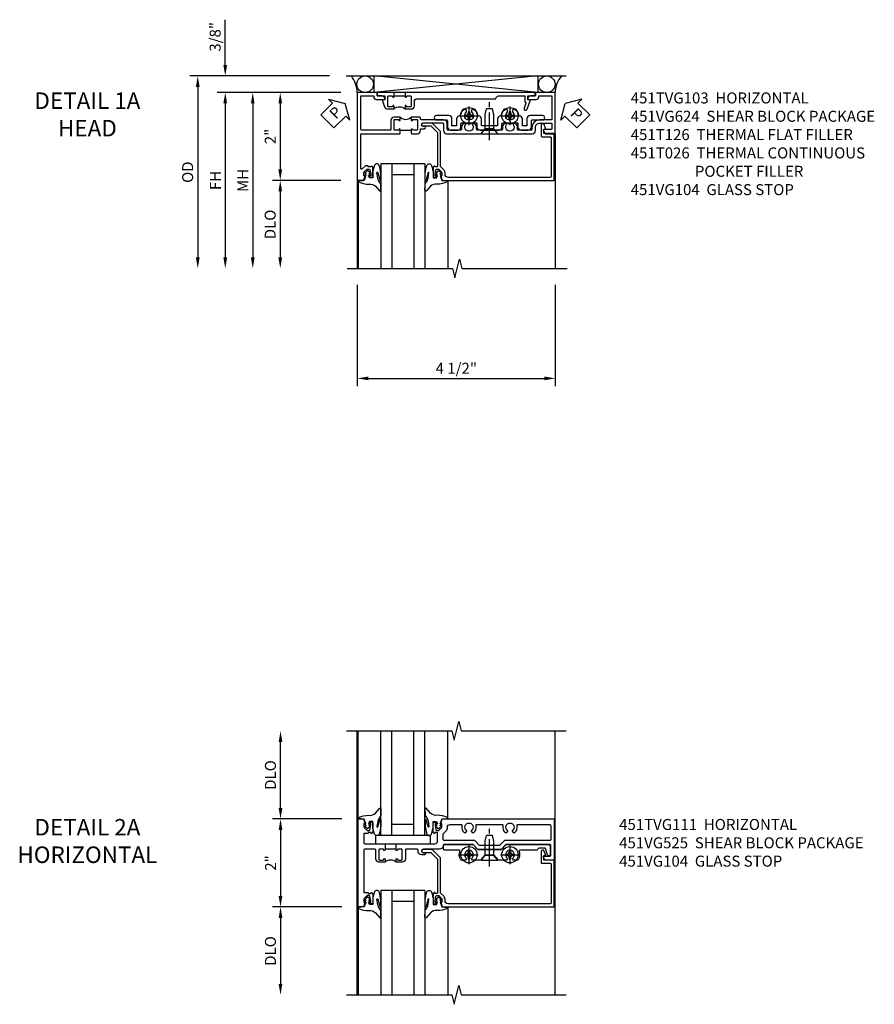
# Model space of a CAD drawing. Extents: x 0 to 120, y 0 to 79.
# Drawn here: x 32 to 51, y 56 to 78 of the extents above; entities that cross this region are included whole.
import ezdxf

# ---------------------------------------------------------------- set-up
doc = ezdxf.new("R2010")
doc.units = 0
doc.header["$LTSCALE"] = 0.5
doc.header["$MEASUREMENT"] = 0
doc.linetypes.add('CENTER', pattern=[2, 1.25, -0.25, 0.25, -0.25])
doc.layers.get('0').update_dxf_attribs({"color": 4, "linetype": 'CONTINUOUS'})
for name, color, linetype in [('CENTER', 1, 'CENTER'), ('DIME', 2, 'CONTINUOUS'), ('TEXT', 3, 'CONTINUOUS')]:
    doc.layers.add(name, color=color, linetype=linetype)
doc.styles.get("Standard").update_dxf_attribs({"font": 'arial.ttf'})
doc.dimstyles.new('EXT_ON-OFF', dxfattribs={"dimscale": 2, "dimtxt": 0.125, "dimasz": 0.125, "dimexe": 0.09, "dimexo": 0.1875, "dimgap": 0.05, "dimtad": 3, "dimdec": 5, "dimzin": 3, "dimdsep": 46, "dimlunit": 5, "dimtxsty": 'STANDARD', "dimcen": 0, "dimse2": 1, "dimazin": 0, "dimtfac": 1, "dimtdec": 4, "dimtofl": 0, "dimtmove": 0, "dimatfit": 0, "dimfxl": 1, "dimfrac": 2, "dimtolj": 1, "dimtzin": 3, "dimarcsym": 0})
doc.dimstyles.new('EXT_ON-ON', dxfattribs={"dimscale": 2, "dimtxt": 0.125, "dimasz": 0.125, "dimexe": 0.09, "dimexo": 0.1875, "dimgap": 0.05, "dimtad": 3, "dimdec": 5, "dimzin": 3, "dimdsep": 46, "dimlunit": 5, "dimtxsty": 'STANDARD', "dimcen": 0, "dimazin": 0, "dimtfac": 1, "dimtdec": 4, "dimtofl": 0, "dimtmove": 0, "dimatfit": 0, "dimfxl": 1, "dimfrac": 2, "dimtolj": 1, "dimtzin": 3, "dimarcsym": 0})

# ---------------------------------------------------------------- blocks, each defined once
blk = doc.blocks.new('PSEAL2')
at = {"layer": 'TEXT', "color": 7}
for p, q in [((0.196, 0.338), (0, 0)), ((0.196, 0.21), (0.196, 0.338)), ((0.196, -0.338), (0, 0)), ((0.575, 0.21), (0.196, 0.21)), ((0.575, 0.21), (0.575, -0.21)), ((0.196, -0.21), (0.196, -0.338)), ((0.575, -0.21), (0.196, -0.21))]:
    blk.add_line(p, q, dxfattribs=at)
at = {"layer": 'TEXT', "color": 3}
blk.add_text('P', height=0.25, dxfattribs=at).set_placement((0.247, -0.116))
blk = doc.blocks.new('*D101')
at = {"layer": 'DIME', "color": 0, "lineweight": -2, "transparency": 16777216}
for p, q in [((-3.538, 1.625), (-3.538, 2.653)), ((-1.167, 1.375), (-3.718, 1.375)), ((-0.913, 1), (-3.718, 1)), ((-3.538, 0.75), (-3.538, 0.5))]:
    blk.add_line(p, q, dxfattribs=at)
at = {"layer": 'DIME', "color": 0, "transparency": 16777216}
for points in [[(-3.58, 1.625), (-3.496, 1.625), (-3.538, 1.375)], [(-3.58, 0.75), (-3.496, 0.75), (-3.538, 1)]]:
    blk.add_solid(points, dxfattribs=at)
at = {"layer": 'DIME', "color": 0, "transparency": 16777216, "insert": (-3.767, 2.264), "char_height": 0.25, "attachment_point": 5, "rotation": 90}
blk.add_mtext('\\A1;3/8"', dxfattribs=at)
blk = doc.blocks.new('*D103')
at = {"layer": 'DIME', "color": 0, "lineweight": -2, "transparency": 16777216}
for p, q in [((-1.167, 1.375), (-4.343, 1.375)), ((-4.163, 1.125), (-4.163, -2.75))]:
    blk.add_line(p, q, dxfattribs=at)
at = {"layer": 'DIME', "color": 0, "transparency": 16777216}
for points in [[(-4.205, 1.125), (-4.121, 1.125), (-4.163, 1.375)], [(-4.205, -2.75), (-4.121, -2.75), (-4.163, -3)]]:
    blk.add_solid(points, dxfattribs=at)
at = {"layer": 'DIME', "color": 0, "transparency": 16777216, "insert": (-4.392, -0.812), "char_height": 0.25, "attachment_point": 5, "rotation": 90}
blk.add_mtext('\\A1;OD  ', dxfattribs=at)
blk = doc.blocks.new('*D104')
at = {"layer": 'DIME', "color": 0, "lineweight": -2, "transparency": 16777216}
for p, q in [((-0.913, 1), (-3.718, 1)), ((-3.538, 0.75), (-3.538, -2.75))]:
    blk.add_line(p, q, dxfattribs=at)
at = {"layer": 'DIME', "color": 0, "transparency": 16777216}
for points in [[(-3.58, 0.75), (-3.496, 0.75), (-3.538, 1)], [(-3.58, -2.75), (-3.496, -2.75), (-3.538, -3)]]:
    blk.add_solid(points, dxfattribs=at)
at = {"layer": 'DIME', "color": 0, "transparency": 16777216, "insert": (-3.763, -1), "char_height": 0.25, "attachment_point": 5, "rotation": 90}
blk.add_mtext('\\A1;FH  ', dxfattribs=at)
blk = doc.blocks.new('*D105')
at = {"layer": 'DIME', "color": 0, "lineweight": -2, "transparency": 16777216}
for p, q in [((-0.913, 1), (-2.468, 1)), ((-2.288, 0.75), (-2.288, -0.75)), ((-0.913, -1), (-2.468, -1))]:
    blk.add_line(p, q, dxfattribs=at)
at = {"layer": 'DIME', "color": 0, "transparency": 16777216}
for points in [[(-2.33, 0.75), (-2.246, 0.75), (-2.288, 1)], [(-2.33, -0.75), (-2.246, -0.75), (-2.288, -1)]]:
    blk.add_solid(points, dxfattribs=at)
at = {"layer": 'DIME', "color": 0, "transparency": 16777216, "insert": (-2.514, 0), "char_height": 0.25, "attachment_point": 5, "rotation": 90}
blk.add_mtext('\\A1;2"', dxfattribs=at)
blk = doc.blocks.new('*D102')
at = {"layer": 'DIME', "color": 0, "lineweight": -2, "transparency": 16777216}
for p, q in [((-0.913, -1), (-2.468, -1)), ((-2.288, -1.25), (-2.288, -2.75))]:
    blk.add_line(p, q, dxfattribs=at)
at = {"layer": 'DIME', "color": 0, "transparency": 16777216}
for points in [[(-2.33, -1.25), (-2.246, -1.25), (-2.288, -1)], [(-2.33, -2.75), (-2.246, -2.75), (-2.288, -3)]]:
    blk.add_solid(points, dxfattribs=at)
at = {"layer": 'DIME', "color": 0, "transparency": 16777216, "insert": (-2.517, -2), "char_height": 0.25, "attachment_point": 5, "rotation": 90}
blk.add_mtext('\\A1;DLO', dxfattribs=at)
blk = doc.blocks.new('PSEAL1')
at = {"layer": 'TEXT', "color": 7}
for p, q in [((-0.196, 0.21), (-0.196, 0.338)), ((-0.196, 0.338), (0, 0)), ((-0.575, 0.21), (-0.196, 0.21)), ((-0.575, 0.21), (-0.575, -0.21)), ((-0.196, -0.338), (0, 0)), ((-0.575, -0.21), (-0.196, -0.21)), ((-0.196, -0.21), (-0.196, -0.338))]:
    blk.add_line(p, q, dxfattribs=at)
at = {"layer": 'TEXT', "color": 3}
blk.add_text('P', height=0.25, dxfattribs=at).set_placement((-0.413, -0.116))
blk = doc.blocks.new('*D106')
at = {"layer": 'DIME', "color": 0, "lineweight": -2, "transparency": 16777216}
for p, q in [((-0.538, -3.375), (-0.538, -5.68)), ((3.962, -3.375), (3.962, -5.68)), ((-0.288, -5.5), (3.712, -5.5))]:
    blk.add_line(p, q, dxfattribs=at)
at = {"layer": 'DIME', "color": 0, "transparency": 16777216}
for points in [[(-0.288, -5.458), (-0.288, -5.541), (-0.538, -5.5)], [(3.712, -5.458), (3.712, -5.541), (3.962, -5.5)]]:
    blk.add_solid(points, dxfattribs=at)
at = {"layer": 'DIME', "color": 0, "transparency": 16777216, "insert": (1.712, -5.27), "char_height": 0.25, "attachment_point": 5}
blk.add_mtext('\\A1;4 1/2"', dxfattribs=at)
blk = doc.blocks.new('B451VG104')
blk.add_lwpolyline([(0.672, 1.35), (-0.115, 1.35), (-0.303, 1.162), (-0.303, 0.954, 1), (-0.241, 0.954), (-0.241, 1.136), (-0.089, 1.288), (0.671, 1.288, -0.414214), (0.691, 1.268), (0.691, 1.226), (0.669, 1.226, 0.414214), (0.708, 1.188), (0.909, 1.188, 0.414214), (0.929, 1.208), (0.929, 1.237, 0.414214), (0.909, 1.257), (0.897, 1.257), (0.897, 1.228), (0.859, 1.228), (0.757, 1.25, -0.354119), (0.741, 1.27), (0.741, 1.312), (0.808, 1.379, -0.198912), (0.826, 1.386), (0.897, 1.386), (0.897, 1.357), (1, 1.393), (1, 3.938), (-0.063, 3.938), (-0.063, 3.705, -0.414214), (-0.068, 3.7), (-0.162, 3.7, -0.414214), (-0.167, 3.705), (-0.167, 3.743), (-0.271, 3.705, 0.839119), (-0.259, 3.64), (-0.013, 3.64, 0.414214), (0.007, 3.66), (0.007, 3.848, -0.414222), (0.027, 3.868), (0.91, 3.868, -0.414205), (0.93, 3.848), (0.93, 1.526, -0.414214), (0.86, 1.456), (0.83, 1.456, 0.19902), (0.756, 1.425), (0.686, 1.356, -0.19902)], format="xyb", close=True)
blk = doc.blocks.new('B451TVG103')
blk.add_line((-0.143, 0.438), (-0.143, 0.688))
for points in [[(-0.156, 0.899, -0.414214), (-0.176, 0.919), (-0.176, 0.988, 1), (-0.226, 0.988), (-0.226, 0.963, -1), (-0.306, 0.963), (-0.306, 1.403, -0.414214), (-0.286, 1.423), (-0.132, 1.423, 0.414214), (-0.062, 1.493), (-0.062, 1.655), (-0.072, 1.665), (-0.062, 1.675), (-0.062, 2.452), (-0.072, 2.462), (-0.062, 2.472), (-0.062, 3.257), (-0.072, 3.267), (-0.062, 3.277), (-0.062, 3.441, 0.414214), (-0.132, 3.511), (-0.205, 3.511, -0.414214), (-0.305, 3.611), (-0.305, 3.862, -0.414214), (-0.285, 3.882), (-0.176, 3.882, -0.414214), (-0.156, 3.862), (-0.156, 3.708, 0.57735), (-0.126, 3.691), (-0.062, 3.728), (-0.062, 3.962), (-1, 3.962), (-1, 3.508), (-0.92, 3.508), (-0.92, 3.4, 0.414214), (-0.858, 3.338), (-0.84, 3.338), (-0.84, 3.526, 0.414214), (-0.902, 3.588), (-0.92, 3.588), (-0.92, 3.882), (-0.395, 3.882, -0.414214), (-0.375, 3.862), (-0.375, 3.611, 0.414214), (-0.195, 3.431), (-0.162, 3.431, -0.414214), (-0.142, 3.411), (-0.142, 3.123, -0.414214), (-0.162, 3.103), (-0.188, 3.103, 0.170527), (-0.296, 3.066), (-0.296, 3.019, 0.620256), (-0.271, 3.007, -2.016166), (-0.271, 2.856, 0.620256), (-0.296, 2.844), (-0.296, 2.797, 0.170527), (-0.188, 2.759), (-0.162, 2.759, -0.414214), (-0.142, 2.739), (-0.142, 2.192, -0.414214), (-0.162, 2.172), (-0.188, 2.172, 0.170527), (-0.296, 2.135), (-0.296, 2.088, 0.620256), (-0.271, 2.076, -2.016166), (-0.271, 1.925, 0.620256), (-0.296, 1.913), (-0.296, 1.866, 0.170527), (-0.188, 1.829), (-0.162, 1.829, -0.414214), (-0.142, 1.808), (-0.142, 1.523, -0.414213), (-0.162, 1.503), (-0.296, 1.503, 0.414214), (-0.376, 1.423), (-0.376, 0.919, -0.414213), (-0.396, 0.899), (-0.418, 0.899, 0.414214), (-0.438, 0.879), (-0.438, 0.688), (-0.372, 0.688, 1), (-0.372, 0.719), (-0.372, 0.719, -0.414214), (-0.387, 0.734), (-0.387, 0.814, -0.414214), (-0.372, 0.829), (-0.157, 0.829, -0.414214), (-0.142, 0.814), (-0.142, 0.734, -0.414214), (-0.157, 0.719), (-0.158, 0.719, 1), (-0.158, 0.688), (-0.072, 0.688), (-0.062, 0.698), (-0.062, 0.829, 0.414214), (-0.132, 0.899)], [(-0.158, 0.438, 1), (-0.158, 0.407), (-0.157, 0.407, -0.414214), (-0.142, 0.392), (-0.142, 0.312, -0.414214), (-0.157, 0.297), (-0.372, 0.297, -0.414214), (-0.387, 0.312), (-0.387, 0.392, -0.414214), (-0.372, 0.407), (-0.372, 0.407, 1), (-0.372, 0.438), (-0.437, 0.438), (-0.437, 0.297, 0.414214), (-0.367, 0.227), (-0.162, 0.227, -0.414214), (-0.142, 0.207), (-0.142, -0.438, -0.414214), (-0.162, -0.458), (-0.92, -0.458), (-0.92, -0.164), (-0.902, -0.164, 0.414214), (-0.84, -0.102), (-0.84, 0.086), (-0.858, 0.086, 0.414214), (-0.92, 0.024), (-0.92, -0.084), (-1, -0.084), (-1, -0.538), (1, -0.538), (1, -0.393), (0.897, -0.357), (0.897, -0.386), (0.826, -0.386, -0.198912), (0.808, -0.379), (0.741, -0.312), (0.741, -0.27, -0.354119), (0.757, -0.25), (0.859, -0.228), (0.897, -0.228), (0.897, -0.257), (0.909, -0.257, 0.414214), (0.929, -0.237), (0.929, -0.208, 0.414214), (0.909, -0.188), (0.708, -0.188, 0.414214), (0.669, -0.226), (0.691, -0.226), (0.691, -0.288), (0.669, -0.288), (0.669, -0.343, 0.198902), (0.677, -0.36), (0.74, -0.424, -0.668164), (0.726, -0.458), (-0.042, -0.458, -0.414214), (-0.062, -0.438), (-0.062, 0.428), (-0.072, 0.438)]]:
    blk.add_lwpolyline(points, format="xyb", close=True)
blk.add_arc((-0.571, 0.562), 0.183, 317.0226, 43.4358)
blk = doc.blocks.new('B128345')
for p, q in [((0, 0.192), (0.112, 0.095)), ((0, 0.192), (0, -0.192)), ((0.112, 0.095), (0.437, 0.095)), ((0.112, -0.095), (0.112, 0.095)), ((0.437, 0.095), (0.562, 0.065)), ((0.562, -0.065), (0.562, 0.065)), ((0, -0.192), (0.112, -0.095)), ((0.112, -0.095), (0.437, -0.095)), ((0.437, -0.095), (0.562, -0.065))]:
    blk.add_line(p, q)
at = {"layer": 'CENTER'}
blk.add_line((-0.144, 0), (0.718, 0), dxfattribs=at)
blk = doc.blocks.new('B028400H')
for p, q in [((-0.099, 0.015), (-0.099, -0.015)), ((-0.099, 0.015), (-0.065, 0.015)), ((-0.015, 0.099), (0.015, 0.099)), ((-0.015, 0.099), (-0.015, 0.065)), ((0.015, 0.099), (0.015, 0.065)), ((0.065, 0.015), (0.099, 0.015)), ((0.099, 0.015), (0.099, -0.015)), ((-0.099, -0.015), (-0.065, -0.015)), ((-0.015, -0.065), (-0.015, -0.099)), ((-0.015, -0.099), (0.015, -0.099)), ((0.015, -0.065), (0.015, -0.099)), ((0.065, -0.015), (0.099, -0.015))]:
    blk.add_line(p, q)
blk.add_circle((0, 0), 0.186)
for centre, start, end in [((-0.065, 0.065), 270, 0), ((0.065, 0.065), 180, 270), ((-0.065, -0.065), 0, 89.9999), ((0.065, -0.065), 90, 180)]:
    blk.add_arc(centre, 0.0498, start, end)
at = {"layer": 'CENTER'}
for p, q in [((-0.212, 0), (0.212, 0)), ((0, 0.212), (0, -0.212))]:
    blk.add_line(p, q, dxfattribs=at)
blk = doc.blocks.new('b451vg124')
blk.add_lwpolyline([(-0.24, 2.649), (-0.24, 2.282), (-0.4, 2.282, 0.39152), (-0.47, 2.218, -0.364562), (-0.488, 2.2, 0.174503), (-0.61, 2.142, 1), (-0.54, 2.071, -2.414214), (-0.54, 1.93, 1), (-0.61, 1.859, 0.174503), (-0.488, 1.801, -0.364562), (-0.47, 1.783, 0.39152), (-0.4, 1.718), (-0.242, 1.718), (-0.242, 1.613), (-0.406, 1.613, 0.414213), (-0.476, 1.544), (-0.476, 1.259, 1), (-0.376, 1.259), (-0.376, 1.494, -0.414213), (-0.356, 1.513), (-0.212, 1.513, 0.414214), (-0.142, 1.583), (-0.142, 1.748, 0.414214), (-0.212, 1.818), (-0.288, 1.818, -0.414214), (-0.308, 1.838), (-0.308, 2.162, -0.414214), (-0.288, 2.182), (-0.212, 2.182, 0.414214), (-0.142, 2.252), (-0.142, 2.679, 0.414214), (-0.212, 2.749), (-0.288, 2.749, -0.414214), (-0.308, 2.769), (-0.308, 3.093, -0.414214), (-0.288, 3.113), (-0.212, 3.113, 0.414214), (-0.142, 3.183), (-0.142, 3.348, 0.414214), (-0.212, 3.418), (-0.356, 3.418, -0.414213), (-0.376, 3.438), (-0.376, 3.673, 1), (-0.476, 3.673), (-0.476, 3.388, 0.414213), (-0.406, 3.318), (-0.242, 3.318), (-0.242, 3.213), (-0.4, 3.213, 0.39152), (-0.47, 3.149, -0.364562), (-0.488, 3.131, 0.174503), (-0.61, 3.073, 1), (-0.54, 3.002, -2.414214), (-0.54, 2.861, 1), (-0.61, 2.79, 0.174503), (-0.488, 2.732, -0.364562), (-0.47, 2.714, 0.39152), (-0.4, 2.649)], format="xyb", close=True)
blk = doc.blocks.new('B451VG324-S')
blk.add_blockref('b451vg124', (0, 0))
blk = doc.blocks.new('B451VG624-S')
blk.add_blockref('B451VG324-S', (0, 0))
for name, p, rotation in [('B028400H', (-0.469, 2.9315), 90), ('B128345', (-0.062, 2.466), 180), ('B028400H', (-0.469, 2.0005), 90)]:
    blk.add_blockref(name, p, dxfattribs=dict(rotation=rotation))
blk = doc.blocks.new('*D111')
at = {"layer": 'DIME', "color": 0, "lineweight": -2, "transparency": 16777216}
for p, q in [((-0.913, 1), (-3.093, 1)), ((-2.913, 0.75), (-2.913, -2.75))]:
    blk.add_line(p, q, dxfattribs=at)
at = {"layer": 'DIME', "color": 0, "transparency": 16777216}
for points in [[(-2.955, 0.75), (-2.871, 0.75), (-2.913, 1)], [(-2.955, -2.75), (-2.871, -2.75), (-2.913, -3)]]:
    blk.add_solid(points, dxfattribs=at)
at = {"layer": 'DIME', "color": 0, "transparency": 16777216, "insert": (-3.138, -1), "char_height": 0.25, "attachment_point": 5, "rotation": 90}
blk.add_mtext('\\A1;MH', dxfattribs=at)
blk = doc.blocks.new('B027074-M')
blk.add_lwpolyline([(0.062, 0.144), (0.035, 0.149), (0.069, 0.257), (0.13, 0.261), (0.205, 0.259), (0.195, 0.29, 0.12571), (-0.037, 0.341, -0.226084), (-0.19, 0.391), (-0.286, 0.502, 0.644976), (-0.312, 0.49), (-0.31, 0.361, 0.151869), (-0.294, 0.316), (-0.255, 0.257, -0.029345), (-0.238, 0.205), (-0.221, 0.083, -0.653812), (-0.241, 0.076), (-0.285, 0.241, 0.888636), (-0.31, 0.239), (-0.31, 0.105, 0.064205), (-0.268, -0.084, 0.689636), (-0.165, -0.084, 0.070356), (-0.124, 0.105), (-0.124, 0.201), (-0.051, 0.201), (-0.029, 0.147), (-0.068, 0.142), (-0.034, 0.106), (-0.065, 0.084), (-0.004, 0.03), (0.052, 0.096), (0.027, 0.106)], format="xyb", close=True)
blk = doc.blocks.new('S451GT1000')
for p, q in [((-1, -0.625), (-1, -3)), ((0, -0.625), (-1, -0.625)), ((-0.75, -0.625), (-0.75, -3)), ((-0.25, -0.625), (-0.25, -3)), ((0, -0.625), (0, -3)), ((-0.25, -0.875), (-0.75, -0.875)), ((-1.518, -1), (-1.518, -3)), ((0.517, -1), (0.517, -3))]:
    blk.add_line(p, q)
at = {"rotation": 180}
blk.add_blockref('B027074-M', (-1.312, -0.742), dxfattribs=at)
at = {"xscale": -1, "rotation": 180}
blk.add_blockref('B027074-M', (0.312, -0.742), dxfattribs=at)
blk = doc.blocks.new('B451T026')
blk.add_line((0.92, -0.914), (0.92, -0.664))
for points in [[(0.675, -0.538), (0.675, -0.618, 0.414214), (0.69, -0.633), (0.69, -0.633, -1), (0.69, -0.664), (0.625, -0.664), (0.625, -0.523, -0.414214), (0.695, -0.453), (0.795, -0.453, 0.414214), (0.858, -0.39), (0.858, 1.399, 0.414214), (0.92, 1.461), (0.92, 2.055), (0.799, 2.055, -0.315299), (0.78, 2.068), (0.779, 2.071, 0.414214), (0.753, 2.083), (0.641, 2.042, -1), (0.617, 2.108), (0.834, 2.187), (0.834, 2.125), (0.92, 2.125), (0.92, 2.295), (1, 2.295), (1, -0.654), (0.99, -0.664), (0.904, -0.664, -1.008231), (0.905, -0.633, 0.419023), (0.92, -0.618), (0.92, -0.538, 0.414214), (0.905, -0.523), (0.69, -0.523, 0.414214)], [(0.904, -0.945, -1), (0.904, -0.914), (0.99, -0.914), (1, -0.924), (1, -1.295), (0.92, -1.295), (0.92, -1.125), (0.834, -1.125), (0.834, -1.187), (0.671, -1.128, -0.315148), (0.625, -1.062), (0.625, -0.914), (0.69, -0.914, -1.008231), (0.69, -0.945, 0.419023), (0.675, -0.96), (0.675, -1.04, 0.414214), (0.69, -1.055), (0.905, -1.055, 0.414214), (0.92, -1.04), (0.92, -0.96, 0.414214), (0.905, -0.945)]]:
    blk.add_lwpolyline(points, format="xyb", close=True)
blk.add_arc((0.494, -0.789), 0.181, 316.3972, 43.6028)
blk = doc.blocks.new('*D113')
at = {"layer": 'DIME', "color": 0, "lineweight": -2, "transparency": 16777216}
for p, q in [((-2.282, 1.25), (-2.282, 2.75)), ((-0.889, 1), (-2.462, 1))]:
    blk.add_line(p, q, dxfattribs=at)
at = {"layer": 'DIME', "color": 0, "transparency": 16777216}
for points in [[(-2.324, 2.75), (-2.24, 2.75), (-2.282, 3)], [(-2.324, 1.25), (-2.24, 1.25), (-2.282, 1)]]:
    blk.add_solid(points, dxfattribs=at)
at = {"layer": 'DIME', "color": 0, "transparency": 16777216, "insert": (-2.511, 2), "char_height": 0.25, "attachment_point": 5, "rotation": 90}
blk.add_mtext('\\A1;DLO', dxfattribs=at)
blk = doc.blocks.new('B451TVG111')
blk.add_line((-0.313, 0.344), (-0.313, 0.094))
for points in [[(-0.297, 0.344), (-0.428, 0.344), (-0.438, 0.354), (-0.438, 1.228, 0.414214), (-0.498, 1.288), (-0.671, 1.288, 0.414214), (-0.692, 1.268), (-0.692, 1.226), (-0.669, 1.226, -0.414214), (-0.708, 1.188), (-0.909, 1.188, -0.414214), (-0.929, 1.208), (-0.929, 1.237, -0.414214), (-0.909, 1.257), (-0.897, 1.257), (-0.897, 1.228), (-0.859, 1.228), (-0.757, 1.25, 0.352218), (-0.742, 1.27), (-0.742, 1.312), (-0.81, 1.38, 0.19902), (-0.824, 1.386), (-0.897, 1.386), (-0.897, 1.357), (-1, 1.393), (-1, 3.938), (-0.062, 3.938), (-0.062, 3.728), (-0.126, 3.691, -0.57735), (-0.156, 3.708), (-0.156, 3.838, 0.414214), (-0.176, 3.858), (-0.4, 3.858, 0.414214), (-0.42, 3.838), (-0.42, 2.841), (-0.31, 2.731), (-0.31, 2.204), (-0.42, 2.094), (-0.42, 1.433, 0.414214), (-0.4, 1.413), (-0.393, 1.413, -0.414214), (-0.313, 1.333), (-0.313, 0.963, 1), (-0.233, 0.963), (-0.233, 0.988, -1), (-0.183, 0.988), (-0.183, 0.923, -0.414214), (-0.263, 0.843), (-0.288, 0.843, 0.414214), (-0.313, 0.818), (-0.313, 0.575, 0.414214), (-0.293, 0.555), (-0.087, 0.555, -0.414214), (-0.017, 0.485), (-0.017, 0.344), (-0.083, 0.344, -1), (-0.083, 0.375), (-0.082, 0.375, 0.414214), (-0.067, 0.39), (-0.067, 0.47, 0.414214), (-0.082, 0.485), (-0.297, 0.485, 0.414214), (-0.313, 0.47), (-0.313, 0.39, 0.414214), (-0.297, 0.375), (-0.297, 0.375, -1)], [(-0.721, 1.949, 0.386545), (-0.735, 1.946, -3.127286), (-0.735, 2.056, 0.386545), (-0.721, 2.053), (-0.692, 2.07), (-0.692, 2.114, 0.26841), (-0.85, 2.161, -0.484713), (-0.875, 2.181), (-0.875, 2.752, -0.484713), (-0.85, 2.771, 0.26841), (-0.692, 2.819), (-0.692, 2.863), (-0.721, 2.88, 0.386545), (-0.735, 2.877, -3.127286), (-0.735, 2.987, 0.386545), (-0.721, 2.984), (-0.692, 3.001), (-0.692, 3.045, 0.26841), (-0.85, 3.092, -0.484713), (-0.875, 3.112), (-0.875, 3.828, -0.414214), (-0.845, 3.858), (-0.53, 3.858, -0.414214), (-0.51, 3.838), (-0.51, 2.804), (-0.4, 2.694), (-0.4, 2.241), (-0.51, 2.131), (-0.51, 1.433, -0.414214), (-0.53, 1.413), (-0.657, 1.413, -0.19902), (-0.672, 1.419), (-0.733, 1.48, 0.19902), (-0.807, 1.511), (-0.815, 1.511, -0.414214), (-0.875, 1.571), (-0.875, 1.821, -0.484713), (-0.85, 1.84, 0.26841), (-0.692, 1.888), (-0.692, 1.932)], [(-0.313, -0.364, 0.414214), (-0.288, -0.389), (0.669, -0.389), (0.669, -0.288), (0.691, -0.288), (0.691, -0.226), (0.669, -0.226, -0.414214), (0.708, -0.188), (0.909, -0.188, -0.414214), (0.929, -0.208), (0.929, -0.237, -0.414214), (0.909, -0.257), (0.897, -0.257), (0.897, -0.228), (0.859, -0.228), (0.757, -0.25, 0.354119), (0.741, -0.27), (0.741, -0.312), (0.808, -0.379, 0.198912), (0.826, -0.386), (0.897, -0.386), (0.897, -0.357), (1, -0.393), (1, -0.514), (-1, -0.514), (-1, -0.393), (-0.897, -0.357), (-0.897, -0.386), (-0.826, -0.386, 0.198912), (-0.808, -0.379), (-0.742, -0.312), (-0.742, -0.27, 0.354119), (-0.757, -0.25), (-0.859, -0.228), (-0.897, -0.228), (-0.897, -0.257), (-0.909, -0.257, -0.414214), (-0.929, -0.237), (-0.929, -0.208, -0.414214), (-0.909, -0.188), (-0.708, -0.188, -0.414214), (-0.669, -0.226), (-0.692, -0.226), (-0.692, -0.288), (-0.669, -0.288), (-0.669, -0.389), (-0.463, -0.389, 0.414214), (-0.438, -0.364), (-0.438, 0.084), (-0.428, 0.094), (-0.297, 0.094, -1), (-0.297, 0.063), (-0.297, 0.063, 0.414214), (-0.313, 0.048), (-0.313, -0.032, 0.414214), (-0.297, -0.047), (-0.082, -0.047, 0.414214), (-0.067, -0.032), (-0.067, 0.048, 0.414214), (-0.082, 0.063), (-0.083, 0.063, -1), (-0.083, 0.094), (-0.017, 0.094), (-0.017, -0.047, -0.414214), (-0.087, -0.117), (-0.293, -0.117, 0.414214), (-0.313, -0.137)]]:
    blk.add_lwpolyline(points, format="xyb", close=True)
blk.add_arc((0.114, 0.219), 0.181, 136.3972, 223.6028)
blk = doc.blocks.new('*D114')
at = {"layer": 'DIME', "color": 0, "lineweight": -2, "transparency": 16777216}
for p, q in [((-0.889, 1), (-2.462, 1)), ((-2.282, 0.75), (-2.282, -0.75)), ((-0.889, -1), (-2.462, -1))]:
    blk.add_line(p, q, dxfattribs=at)
at = {"layer": 'DIME', "color": 0, "transparency": 16777216}
for points in [[(-2.324, 0.75), (-2.24, 0.75), (-2.282, 1)], [(-2.324, -0.75), (-2.24, -0.75), (-2.282, -1)]]:
    blk.add_solid(points, dxfattribs=at)
at = {"layer": 'DIME', "color": 0, "transparency": 16777216, "insert": (-2.508, 0), "char_height": 0.25, "attachment_point": 5, "rotation": 90}
blk.add_mtext('\\A1;2"', dxfattribs=at)
blk = doc.blocks.new('*D115')
at = {"layer": 'DIME', "color": 0, "lineweight": -2, "transparency": 16777216}
for p, q in [((-0.889, -1), (-2.462, -1)), ((-2.282, -1.25), (-2.282, -2.75))]:
    blk.add_line(p, q, dxfattribs=at)
at = {"layer": 'DIME', "color": 0, "transparency": 16777216}
for points in [[(-2.324, -1.25), (-2.24, -1.25), (-2.282, -1)], [(-2.324, -2.75), (-2.24, -2.75), (-2.282, -3)]]:
    blk.add_solid(points, dxfattribs=at)
at = {"layer": 'DIME', "color": 0, "transparency": 16777216, "insert": (-2.511, -2), "char_height": 0.25, "attachment_point": 5, "rotation": 90}
blk.add_mtext('\\A1;DLO', dxfattribs=at)
blk = doc.blocks.new('B451VG025')
blk.add_lwpolyline([(-0.061, 2.26), (-0.061, 2.081), (-0.104, 2.056, 3.265165), (-0.104, 1.944), (-0.061, 1.92), (-0.061, 1.83, -0.259769), (-0.071, 1.813, -0.236306), (-0.268, 1.795, 0.528518), (-0.295, 1.776), (-0.295, 1.444, -0.414214), (-0.315, 1.424), (-0.4, 1.424, -0.414214), (-0.42, 1.444), (-0.42, 2.094), (-0.31, 2.204), (-0.31, 2.738), (-0.42, 2.847), (-0.42, 3.805, -0.414214), (-0.38, 3.845), (-0.195, 3.845, -0.839119), (-0.185, 3.787), (-0.327, 3.735, 0.315311), (-0.34, 3.717), (-0.34, 3.59), (-0.295, 3.545), (-0.295, 3.156, 0.528518), (-0.268, 3.137, -0.236306), (-0.071, 3.119, -0.259769), (-0.061, 3.102), (-0.061, 3.012), (-0.104, 2.987, 3.265165), (-0.104, 2.876), (-0.061, 2.851), (-0.061, 2.672), (-0.177, 2.571), (-0.177, 2.361)], format="xyb", close=True)
blk = doc.blocks.new('B451VG225-S')
for p, q in [((-0.177, 2.566), (-0.31, 2.566)), ((-0.177, 2.365), (-0.31, 2.365))]:
    blk.add_line(p, q)
blk.add_blockref('B451VG025', (0, 0))
blk = doc.blocks.new('B451VG525-S')
blk.add_blockref('B451VG225-S', (0, 0))
for name, p, rotation in [('B028400H', (-0.187, 2.931), 90), ('B128345', (-0.061, 2.466), 180), ('B028400H', (-0.187, 2), 90)]:
    blk.add_blockref(name, p, dxfattribs=dict(rotation=rotation))
blk = doc.blocks.new('B027081')
blk.add_lwpolyline([(0.625, 0), (0.625, 0.188), (-0.625, 0.188), (-0.625, 0)], close=True)
blk = doc.blocks.new('S451TFH13KCADS')
for p, q in [((-0.792387, 1.375), (4.207613, 1.375)), ((3.568133, 1.375), (-0.160661, 1.0005)), ((3.568133, 1), (-0.160661, 1.375)), ((-0.160661, 1.375), (-0.160661, 1.0005)), ((3.568133, 1.375), (3.568133, 1.0005)), ((3.568133, 1), (-0.160661, 1)), ((-0.538, 0.062), (-0.538, -2.99968)), ((3.962, 0.062), (3.962, -2.99968))]:
    blk.add_line(p, q)
blk.add_lwpolyline([(-0.765225, -3), (1.627975, -3), (1.680895, -3.212252), (1.786816, -2.787428), (1.839736, -2.99968), (4.232936, -2.99968)])
for centre in [(-0.35891, 1.187508), (3.768503, 1.187508)]:
    blk.add_circle(centre, 0.187492)
for centre, radius, start, end in [((-1.214593, 0.970301), 0.677244, 2.5133819, 36.69587), ((4.574741, 0.975836), 0.617672, 139.7413332, 177.7579453)]:
    blk.add_arc(centre, radius, start, end)
at = {"rotation": 270}
for name in ['B451TVG103', 'B451VG624-S', 'B451VG104']:
    blk.add_blockref(name, (0, 0), dxfattribs=at)
at = {"xscale": -1, "rotation": 270}
blk.add_blockref('B451T026', (1.211999, 0), dxfattribs=at)
blk.add_blockref('S451GT1000', (1.000442, 0))
at = {"layer": 'TEXT'}
for name, p, rotation in [('PSEAL1', (-0.810775, 0.75), 45), ('PSEAL2', (4.189225, 0.75), 315)]:
    blk.add_blockref(name, p, dxfattribs=dict(at, rotation=rotation))
at = {"layer": 'DIME'}
for base, p2, picture, middle in [((-3.538, 1.375), (-0.792387, 1.375), '*D101', (-3.767349, 2.264222)), ((-2.288, -1), (-0.538, -1), '*D105', (-2.513512, 0))]:
    dim = blk.add_linear_dim(base=base, p1=(-0.538, 1), p2=p2, angle=270, dimstyle='EXT_ON-ON', override={"dimpost": '"'}, dxfattribs=at)
    dim.commit()
    dim.dimension.update_dxf_attribs({"geometry": picture, "text_midpoint": middle})
for base, p1, angle, text, override, picture, middle in [((-4.163, -3), (-0.792387, 1.375), 270, 'OD  ', {"dimpost": '"'}, '*D103', (-4.392349, -0.8125)), ((-3.538, -3), (-0.538, 1), 270, 'FH  ', {"dimpost": '"'}, '*D104', (-3.763, -1)), ((-2.913, -3), (-0.538, 1), 90, 'MH', {"dimpost": '"', "dimadec": 5}, '*D111', (-3.138, -1)), ((-2.288, -3), (-0.538, -1), 270, 'DLO', {"dimpost": '"'}, '*D102', (-2.517349, -2))]:
    dim = blk.add_linear_dim(base=base, p1=p1, p2=(-0.765225, -3), angle=angle, text=text, dimstyle='EXT_ON-OFF', override=override, dxfattribs=at)
    dim.commit()
    dim.dimension.update_dxf_attribs({"geometry": picture, "text_midpoint": middle})
dim = blk.add_linear_dim(base=(3.962, -5.49968), p1=(-0.538, -2.99968), p2=(3.962, -2.99968), dimstyle='EXT_ON-ON', override={"dimpost": '"'}, dxfattribs=at)
dim.commit()
dim.dimension.update_dxf_attribs({"geometry": '*D106', "text_midpoint": (1.712, -5.270417)})
blk = doc.blocks.new('S451TFZ13KCADS')
for p, q in [((-0.538, -2.99968), (-0.538, 3.0005)), ((3.962, -2.99968), (3.962, 3.00082))]:
    blk.add_line(p, q)
for points in [[(-0.786161, 3.0005), (1.607039, 3.0005), (1.659959, 2.788248), (1.76588, 3.213072), (1.8188, 3.00082), (4.212, 3.00082)], [(-0.786161, -3), (1.607039, -3), (1.659959, -3.212252), (1.76588, -2.787428), (1.8188, -2.99968), (4.212, -2.99968)]]:
    blk.add_lwpolyline(points)
at = {"xscale": -1, "rotation": 180}
blk.add_blockref('S451GT1000', (1.000442, 0.0005), dxfattribs=at)
at = {"rotation": 270}
for name in ['B451TVG111', 'B451VG525-S', 'B451VG104']:
    blk.add_blockref(name, (0, 0), dxfattribs=at)
for name, p in [('B027081', (0.5, 0.4375)), ('S451GT1000', (1.000442, 0))]:
    blk.add_blockref(name, p)
at = {"layer": 'DIME'}
for base, p1, p2, picture, middle in [((-2.282, 3.00032), (-0.514, 1), (-0.786161, 3.00032), '*D113', (-2.511349, 2.00016)), ((-2.282, -2.99968), (-0.514, -1), (-0.786161, -2.99968), '*D115', (-2.511349, -1.99984))]:
    dim = blk.add_linear_dim(base=base, p1=p1, p2=p2, angle=270, text='DLO', dimstyle='EXT_ON-OFF', override={"dimpost": '"'}, dxfattribs=at)
    dim.commit()
    dim.dimension.update_dxf_attribs({"geometry": picture, "text_midpoint": middle})
dim = blk.add_linear_dim(base=(-2.282, -1), p1=(-0.514, 1), p2=(-0.514, -1), angle=90, dimstyle='EXT_ON-ON', override={"dimpost": '"'}, dxfattribs=at)
dim.commit()
dim.dimension.update_dxf_attribs({"geometry": '*D114', "text_midpoint": (-2.507512, 0)})

msp = doc.modelspace()

# ---------------------------------------------------------------- block references
for name, p in [('S451TFH13KCADS', (39.802, 75.354)), ('S451TFZ13KCADS', (39.802, 58.839))]:
    msp.add_blockref(name, p)

# ---------------------------------------------------------------- texts
at = {"layer": 'TEXT'}
for s, insert, char_height, width, attachment_point in [('DETAIL 1A \\PHEAD\\P ', (33.132, 76.354), 0.375, 5.68197, 2), ('\\A1;451TVG103  HORIZONTAL\\P451VG624  SHEAR BLOCK PACKAGE\\P451T126  THERMAL FLAT FILLER\\P451T026  THERMAL CONTINUOUS\\P^I      POCKET FILLER\\P451VG104  GLASS STOP', (45.477, 76.354), 0.25, 8.9651, 1), ('DETAIL 2A \\PHORIZONTAL\\P ', (33.132, 59.839), 0.375, 5.68197, 2), ('\\A1;451TVG111  HORIZONTAL\\P451VG525  SHEAR BLOCK PACKAGE\\P451VG104  GLASS STOP\\P\\P\\P\\P ', (45.214, 59.839), 0.25, 8.9651, 1)]:
    msp.add_mtext(s, dxfattribs=dict(at, insert=insert, char_height=char_height, width=width, attachment_point=attachment_point))

doc.saveas('drawing.dxf')
